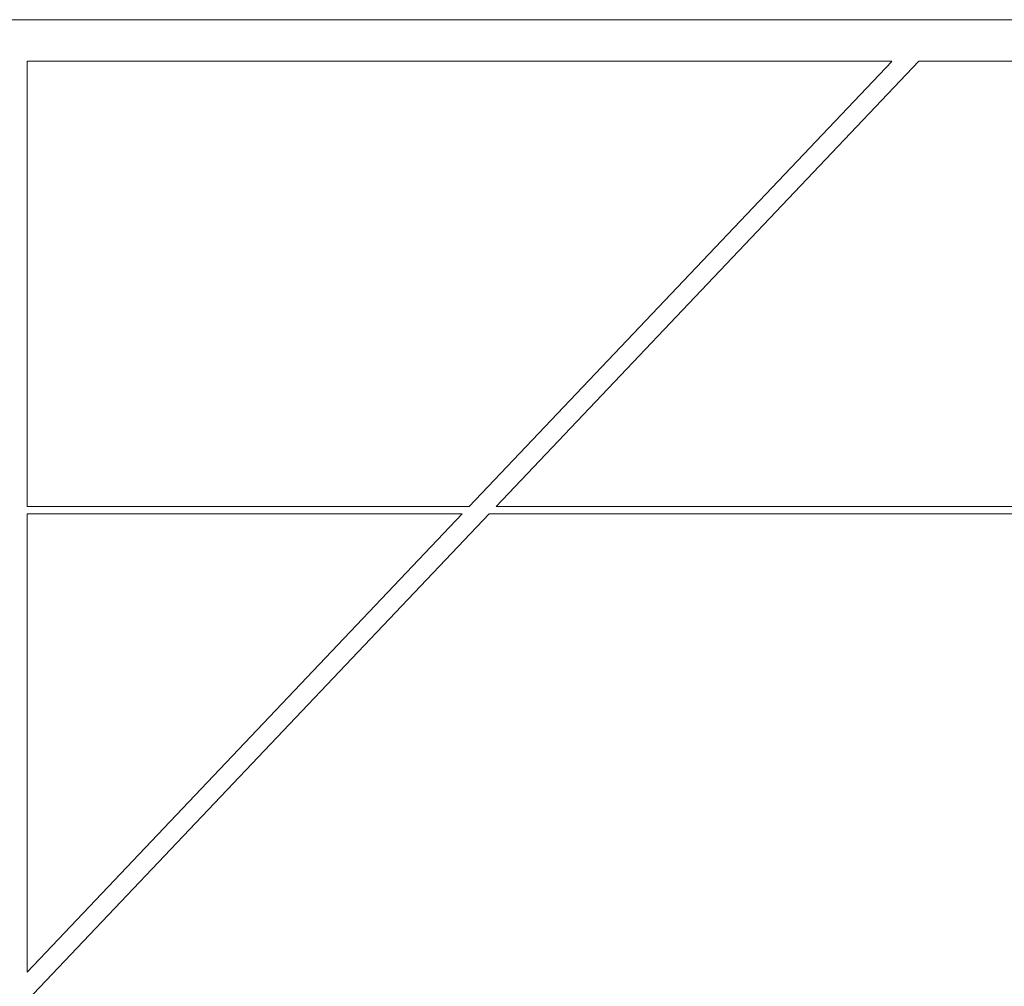
# Model space of a CAD drawing. Units: inches. Extents: x 0 to 842, y 0 to 595.
# Drawn here: x 436 to 456, y 376 to 396 of the extents above; entities that cross this region are included whole.
import ezdxf

# ---------------------------------------------------------------- set-up
doc = ezdxf.new("R2010")
doc.units = ezdxf.units.IN
doc.header["$MEASUREMENT"] = 0
doc.layers.add('Layer 1', color=7, linetype='Continuous')

# ---------------------------------------------------------------- blocks, each defined once
blk = doc.blocks.new('block 12')
at = {"layer": 'Layer 1', "color": 179, "lineweight": 9, "true_color": 0x231f20}
for points in [[(539.378, 396.168), (353.043, 396.168)], [(454.074, 395.307), (436.208, 395.307)], [(436.211, 395.307), (436.211, 386.107)], [(445.342, 386.106), (454.074, 395.306)], [(454.634, 395.307), (445.902, 386.107)], [(457.73, 395.307), (454.634, 395.307)], [(436.211, 386.106), (445.342, 386.106)], [(445.901, 386.106), (466.461, 386.106)], [(445.759, 385.954), (436.211, 375.892)], [(436.211, 385.954), (436.211, 376.482)], [(445.199, 385.954), (436.211, 385.954)], [(436.211, 376.482), (445.199, 385.954)], [(466.604, 385.954), (445.759, 385.954)]]:
    blk.add_lwpolyline(points, dxfattribs=at)

msp = doc.modelspace()

# ---------------------------------------------------------------- block references
at = {"layer": 'Layer 1'}
msp.add_blockref('block 12', (0, 0), dxfattribs=at)

doc.saveas('drawing.dxf')
